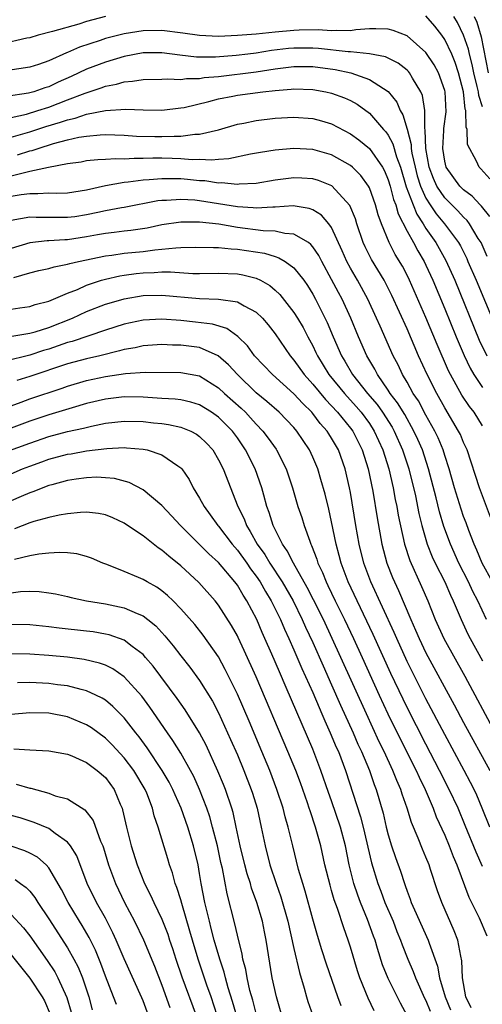
# Model space of a CAD drawing. Units: inches. Extents: x 2625000 to 2628000, y 1464000 to 1467000.
# Drawn here: x 2625526 to 2625575, y 1465000 to 1465105 of the extents above; entities that cross this region are included whole.
import ezdxf

# ---------------------------------------------------------------- set-up
doc = ezdxf.new("R2010")
doc.units = ezdxf.units.IN
doc.header["$MEASUREMENT"] = 0
doc.layers.add('LD26251464_2ft', color=215, linetype='Continuous')

msp = doc.modelspace()

# ---------------------------------------------------------------- linework, layer by layer
at = {"layer": 'LD26251464_2ft'}
for points, elevation in [([(2625535, 1465105), (2625533, 1465104.45), (2625532.19, 1465104.19), (2625529.38, 1465103.38), (2625527.89, 1465103), (2625527, 1465102.74), (2625526.68, 1465102.68), (2625523.94, 1465102.06)], 9794), ([(2625575.78, 1465087.78), (2625574.83, 1465088.84), (2625574.65, 1465089), (2625574.35, 1465089.65), (2625573.41, 1465091.41), (2625573.36, 1465093), (2625573.25, 1465093.25), (2625573.22, 1465095), (2625573.16, 1465095.16), (2625572.97, 1465097), (2625572.46, 1465099), (2625572.1, 1465100.1), (2625571.73, 1465101), (2625571, 1465102.56), (2625570.69, 1465103), (2625569.96, 1465103.96), (2625569, 1465105.06)], 9794), ([(2625575, 1465095.42), (2625574.6, 1465096.6), (2625574.56, 1465097), (2625574.45, 1465097.55), (2625574.09, 1465099), (2625573.91, 1465099.91), (2625573.61, 1465101), (2625573.51, 1465101.51), (2625573, 1465103.02), (2625572.35, 1465104.35), (2625571.97, 1465105)], 9796), ([(2625574.11, 1465105), (2625574.38, 1465104.38), (2625574.84, 1465102.84), (2625575.59, 1465099)], 9798), ([(2625575.77, 1465083.77), (2625574.88, 1465084.88), (2625574.75, 1465085), (2625573.92, 1465085.92), (2625573, 1465086.59), (2625572.59, 1465087), (2625571.16, 1465089), (2625571, 1465089.63), (2625570.78, 1465091), (2625570.91, 1465092.91), (2625570.91, 1465093.09), (2625571.14, 1465094.86), (2625571.04, 1465097), (2625571, 1465097.14), (2625570.33, 1465099), (2625569.87, 1465099.87), (2625569, 1465101.16), (2625567, 1465102.95), (2625565.51, 1465103.51), (2625565, 1465103.65), (2625563.69, 1465103.69), (2625563, 1465103.67), (2625561.58, 1465103.58), (2625561, 1465103.48), (2625559.51, 1465103.51), (2625559, 1465103.46), (2625557.56, 1465103.56), (2625555.54, 1465103.54), (2625555, 1465103.52), (2625553, 1465103.33), (2625551, 1465103.11), (2625549, 1465102.96), (2625547, 1465102.88), (2625545, 1465102.96), (2625543.23, 1465103.23), (2625541, 1465103.5), (2625539, 1465103.46), (2625537, 1465103.16), (2625535, 1465102.64), (2625534.44, 1465102.44), (2625532.27, 1465101.73), (2625531, 1465101.17), (2625530.87, 1465101.13), (2625529, 1465100.28), (2625527.9, 1465099.9), (2625527, 1465099.61), (2625523, 1465099)], 9792), ([(2625575.51, 1465079.51), (2625574.84, 1465081), (2625574.55, 1465081.45), (2625573.63, 1465083), (2625573.36, 1465083.36), (2625573, 1465083.7), (2625572.38, 1465084.38), (2625571, 1465085.75), (2625570.17, 1465087), (2625569.8, 1465087.8), (2625569.35, 1465089), (2625568.99, 1465091), (2625568.92, 1465092.92), (2625568.87, 1465093.13), (2625568.87, 1465095), (2625568.62, 1465096.62), (2625568.46, 1465097), (2625567.57, 1465098.43), (2625567.25, 1465099), (2625567.14, 1465099.14), (2625567, 1465099.28), (2625566.05, 1465100.05), (2625564.71, 1465100.71), (2625563, 1465101.04), (2625561, 1465101.24), (2625560.75, 1465101.25), (2625557.61, 1465101.61), (2625557, 1465101.64), (2625555, 1465101.64), (2625554.41, 1465101.59), (2625552.63, 1465101.37), (2625551, 1465101.1), (2625550.11, 1465101), (2625548.86, 1465100.86), (2625546.68, 1465100.68), (2625544.68, 1465100.68), (2625542.89, 1465100.89), (2625541, 1465101.14), (2625539, 1465101.12), (2625537, 1465100.75), (2625535, 1465100.16), (2625533, 1465099.41), (2625531.37, 1465098.63), (2625529.99, 1465098.01), (2625529, 1465097.53), (2625528.59, 1465097.41), (2625527.42, 1465097), (2625526.84, 1465096.84), (2625524.5, 1465096.5)], 9790), ([(2625525, 1465094.28), (2625526.64, 1465094.64), (2625527.84, 1465095), (2625529, 1465095.37), (2625531, 1465096.13), (2625532.87, 1465096.87), (2625534.57, 1465097.43), (2625535, 1465097.59), (2625536.19, 1465097.81), (2625537, 1465098.06), (2625537.88, 1465098.12), (2625539, 1465098.31), (2625541, 1465098.34), (2625541.61, 1465098.39), (2625543, 1465098.32), (2625543.59, 1465098.41), (2625545, 1465098.42), (2625545.49, 1465098.51), (2625547, 1465098.64), (2625551, 1465099.12), (2625553, 1465099.42), (2625555, 1465099.68), (2625557, 1465099.67), (2625559.36, 1465099.36), (2625561.05, 1465099), (2625563, 1465098.31), (2625565, 1465097.03), (2625565.9, 1465095.9), (2625566.28, 1465095), (2625566.56, 1465094.56), (2625567, 1465093.02), (2625567.42, 1465091.42), (2625567.44, 1465091), (2625567.52, 1465090.48), (2625567.85, 1465089), (2625568.08, 1465088.08), (2625568.44, 1465087), (2625569, 1465085.73), (2625569.45, 1465085), (2625570.07, 1465084.07), (2625570.97, 1465083), (2625572.46, 1465081), (2625572.65, 1465080.65), (2625573.32, 1465079.32), (2625573.46, 1465079), (2625574.32, 1465077), (2625576.29, 1465072.29)], 9788), ([(2625525, 1465092.17), (2625527, 1465092.76), (2625528.68, 1465093.32), (2625530.23, 1465093.77), (2625531, 1465094.04), (2625531.79, 1465094.21), (2625533, 1465094.61), (2625535.03, 1465095.03), (2625537.17, 1465095.17), (2625539, 1465095.09), (2625541, 1465095.06), (2625543, 1465095.29), (2625543.35, 1465095.35), (2625545.97, 1465095.97), (2625547, 1465096.25), (2625548.52, 1465096.52), (2625549, 1465096.63), (2625551.72, 1465097), (2625553, 1465097.15), (2625554.72, 1465097.28), (2625555, 1465097.32), (2625557, 1465097.25), (2625558.39, 1465097), (2625559, 1465096.87), (2625560.37, 1465096.37), (2625561, 1465096.08), (2625561.7, 1465095.7), (2625563, 1465094.72), (2625564.5, 1465093), (2625564.75, 1465092.75), (2625565, 1465092.39), (2625565.49, 1465091.49), (2625565.89, 1465090.11), (2625566.3, 1465089), (2625566.92, 1465086.92), (2625567.63, 1465085), (2625568.02, 1465084.02), (2625568.7, 1465083), (2625569, 1465082.5), (2625570.04, 1465081), (2625571.11, 1465079.11), (2625572.05, 1465077), (2625574.66, 1465070.66), (2625575.46, 1465069)], 9786), ([(2625525.7, 1465090.3), (2625527, 1465090.72), (2625527.24, 1465090.76), (2625527.87, 1465091), (2625529.52, 1465091.52), (2625531, 1465091.91), (2625532.18, 1465092.18), (2625533, 1465092.31), (2625534.44, 1465092.44), (2625535, 1465092.46), (2625537, 1465092.39), (2625538.3, 1465092.3), (2625540.25, 1465092.25), (2625541, 1465092.24), (2625542.3, 1465092.3), (2625543, 1465092.29), (2625544.5, 1465092.5), (2625545, 1465092.5), (2625547, 1465092.98), (2625549, 1465093.55), (2625549.67, 1465093.67), (2625551, 1465093.94), (2625553, 1465094.2), (2625555, 1465094.31), (2625557, 1465094.16), (2625557.93, 1465093.93), (2625559, 1465093.61), (2625561, 1465092.54), (2625561.89, 1465091.89), (2625563, 1465090.98), (2625564.39, 1465089), (2625564.61, 1465088.61), (2625565, 1465087.67), (2625565.2, 1465087), (2625565.57, 1465085.57), (2625565.8, 1465085), (2625566.06, 1465084.06), (2625567, 1465082.23), (2625567.68, 1465081), (2625568.13, 1465080.13), (2625568.8, 1465079), (2625569, 1465078.59), (2625569.73, 1465077), (2625571, 1465073.97), (2625572.21, 1465071), (2625573.04, 1465069.03), (2625573.68, 1465067.68), (2625574.08, 1465067), (2625575, 1465065.64)], 9784), ([(2625575, 1465061.56), (2625574.1, 1465063), (2625573.62, 1465063.62), (2625572.82, 1465064.82), (2625571.59, 1465067), (2625571.4, 1465067.4), (2625570.19, 1465070.19), (2625569, 1465073.06), (2625567.27, 1465077), (2625567, 1465077.56), (2625566.5, 1465078.5), (2625565.75, 1465079.75), (2625565.11, 1465081), (2625564.29, 1465083), (2625563.94, 1465083.94), (2625563.65, 1465085), (2625563, 1465086.81), (2625562.9, 1465087), (2625562.11, 1465088.11), (2625561.22, 1465089), (2625561, 1465089.19), (2625559, 1465090.32), (2625557, 1465090.89), (2625555, 1465090.99), (2625553, 1465090.81), (2625551.44, 1465090.56), (2625550.38, 1465090.38), (2625548.1, 1465089.9), (2625547, 1465089.83), (2625546.26, 1465089.74), (2625545, 1465089.8), (2625544.21, 1465089.79), (2625543, 1465089.89), (2625542.09, 1465089.91), (2625541, 1465089.95), (2625540.04, 1465089.96), (2625539, 1465089.92), (2625538.06, 1465089.94), (2625537, 1465089.87), (2625536.1, 1465089.9), (2625535, 1465089.82), (2625534.21, 1465089.79), (2625533, 1465089.66), (2625532.45, 1465089.55), (2625531, 1465089.35), (2625528.96, 1465088.96), (2625527, 1465088.53), (2625526.42, 1465088.42), (2625523, 1465087.55)], 9782), ([(2625575.86, 1465051.86), (2625574.69, 1465055), (2625573.36, 1465059), (2625573, 1465059.79), (2625572.65, 1465060.65), (2625572.47, 1465061), (2625571, 1465063.47), (2625570.14, 1465065), (2625569.13, 1465067), (2625568.22, 1465069), (2625567, 1465071.84), (2625565.39, 1465075.39), (2625564.72, 1465076.72), (2625564.56, 1465077), (2625563.21, 1465079.21), (2625562.55, 1465080.55), (2625562.36, 1465081), (2625561.68, 1465083), (2625561.52, 1465083.52), (2625560.92, 1465084.92), (2625559.01, 1465087.01), (2625557.6, 1465087.6), (2625557, 1465087.78), (2625555.85, 1465087.85), (2625555, 1465087.88), (2625553, 1465087.61), (2625551, 1465087.28), (2625549.2, 1465087.2), (2625549, 1465087.17), (2625547.33, 1465087.33), (2625547, 1465087.32), (2625545.54, 1465087.54), (2625545, 1465087.56), (2625543.7, 1465087.7), (2625543, 1465087.75), (2625541.75, 1465087.75), (2625541, 1465087.78), (2625539.66, 1465087.66), (2625539, 1465087.64), (2625537.41, 1465087.41), (2625537, 1465087.39), (2625535, 1465087.02), (2625533, 1465086.57), (2625531, 1465086.26), (2625529.79, 1465086.21), (2625529, 1465086.24), (2625527.83, 1465086.17), (2625527, 1465086.19), (2625526.07, 1465086.07), (2625525, 1465085.88)], 9780), ([(2625576.06, 1465045), (2625574.96, 1465047), (2625574.39, 1465048.39), (2625574.1, 1465049), (2625573.54, 1465050.46), (2625573.27, 1465051.27), (2625573, 1465051.94), (2625572.73, 1465052.73), (2625572.04, 1465055), (2625571.48, 1465057), (2625571, 1465058.42), (2625570.82, 1465059), (2625570.29, 1465060.29), (2625569.95, 1465061), (2625569, 1465062.69), (2625568.2, 1465064.2), (2625567.66, 1465065), (2625567, 1465066.2), (2625566.53, 1465067), (2625566.04, 1465068.04), (2625565.54, 1465069), (2625564.14, 1465072.14), (2625563.77, 1465073), (2625562.85, 1465075), (2625561.74, 1465077), (2625561, 1465078.28), (2625560.61, 1465079), (2625560.13, 1465080.13), (2625559, 1465082.59), (2625558.69, 1465083), (2625557.91, 1465083.91), (2625557, 1465084.47), (2625556.63, 1465084.63), (2625554.91, 1465084.91), (2625553, 1465084.77), (2625552.77, 1465084.77), (2625551, 1465084.64), (2625550.68, 1465084.68), (2625549, 1465084.78), (2625547, 1465085.13), (2625545, 1465085.45), (2625544.5, 1465085.5), (2625543, 1465085.58), (2625541.47, 1465085.47), (2625541, 1465085.47), (2625540.58, 1465085.42), (2625537, 1465084.74), (2625536.7, 1465084.7), (2625535, 1465084.37), (2625534.2, 1465084.2), (2625533, 1465083.93), (2625531.75, 1465083.75), (2625531, 1465083.65), (2625529.65, 1465083.65), (2625529, 1465083.67), (2625527.67, 1465083.67), (2625527, 1465083.69), (2625525, 1465083.36)], 9778), ([(2625575.41, 1465041), (2625574.49, 1465043), (2625573.99, 1465043.99), (2625573.52, 1465045), (2625572.49, 1465047), (2625571.59, 1465049), (2625570.9, 1465050.9), (2625570.43, 1465052.43), (2625570.07, 1465053.93), (2625569.27, 1465057), (2625568.62, 1465059), (2625568.13, 1465060.13), (2625567.73, 1465061), (2625566.75, 1465062.75), (2625565.99, 1465063.99), (2625565.22, 1465065), (2625565, 1465065.35), (2625563.85, 1465067), (2625563.57, 1465067.57), (2625562.73, 1465069), (2625561.84, 1465071), (2625561.02, 1465073), (2625560.11, 1465075), (2625559.72, 1465075.72), (2625559, 1465077.09), (2625557.95, 1465079), (2625557.64, 1465079.64), (2625557, 1465080.57), (2625556.81, 1465080.81), (2625556.53, 1465081), (2625555, 1465081.91), (2625554.02, 1465081.98), (2625553, 1465082.22), (2625551.75, 1465082.25), (2625549, 1465082.6), (2625547.05, 1465082.95), (2625545, 1465083.18), (2625543.16, 1465083.16), (2625543, 1465083.17), (2625541, 1465082.87), (2625539.45, 1465082.55), (2625537.71, 1465082.29), (2625537, 1465082.21), (2625535.93, 1465082.07), (2625535, 1465081.98), (2625534.18, 1465081.82), (2625533, 1465081.62), (2625531, 1465081.31), (2625530.69, 1465081.31), (2625529, 1465081.18), (2625528.82, 1465081.18), (2625527, 1465080.99), (2625525, 1465080.38)], 9776), ([(2625525.29, 1465077.29), (2625527, 1465077.8), (2625527.96, 1465078.04), (2625529, 1465078.26), (2625529.56, 1465078.44), (2625531, 1465078.7), (2625531.22, 1465078.78), (2625532.15, 1465079), (2625535, 1465079.61), (2625535.68, 1465079.68), (2625537, 1465079.88), (2625539, 1465080.07), (2625540.24, 1465080.24), (2625541, 1465080.3), (2625542.46, 1465080.46), (2625543, 1465080.47), (2625544.53, 1465080.53), (2625546.47, 1465080.47), (2625547, 1465080.48), (2625548.33, 1465080.33), (2625549, 1465080.32), (2625551.88, 1465079.88), (2625553, 1465079.51), (2625553.4, 1465079.4), (2625554.06, 1465079), (2625555, 1465078.32), (2625556.04, 1465077), (2625556.44, 1465076.44), (2625557, 1465075.54), (2625557.3, 1465075), (2625558.54, 1465072.54), (2625559.16, 1465071), (2625560.04, 1465069), (2625560.41, 1465068.41), (2625561.22, 1465067), (2625562.81, 1465065), (2625563.82, 1465063.82), (2625564.39, 1465063), (2625565.41, 1465061.41), (2625565.64, 1465061), (2625566.53, 1465059), (2625567.17, 1465057), (2625567.88, 1465054.12), (2625568.26, 1465052.26), (2625568.58, 1465051), (2625569.14, 1465049), (2625569.67, 1465047.67), (2625569.98, 1465047), (2625571.02, 1465045), (2625571.6, 1465043.6), (2625571.9, 1465043), (2625572.73, 1465041), (2625573.46, 1465039.46), (2625573.69, 1465039), (2625575, 1465036.62)], 9774), ([(2625525, 1465073.95), (2625525.93, 1465074.07), (2625527, 1465074.24), (2625527.57, 1465074.43), (2625529, 1465074.79), (2625531, 1465075.64), (2625532.04, 1465076.04), (2625533, 1465076.47), (2625534.59, 1465077), (2625535, 1465077.12), (2625536.53, 1465077.47), (2625537, 1465077.54), (2625538.28, 1465077.72), (2625539, 1465077.79), (2625540.17, 1465077.83), (2625541, 1465077.89), (2625541.9, 1465077.9), (2625544.27, 1465077.73), (2625545, 1465077.73), (2625547, 1465077.75), (2625549, 1465077.69), (2625549.58, 1465077.58), (2625551, 1465077.23), (2625551.46, 1465077), (2625552.44, 1465076.44), (2625553, 1465075.96), (2625553.5, 1465075.5), (2625555, 1465073.58), (2625555.37, 1465073), (2625555.98, 1465071.98), (2625556.48, 1465071), (2625557, 1465070.05), (2625557.34, 1465069.34), (2625557.49, 1465069), (2625558.71, 1465067), (2625560.35, 1465065), (2625561.61, 1465063.61), (2625562.12, 1465063), (2625563, 1465061.8), (2625563.52, 1465061), (2625564.43, 1465059), (2625565.06, 1465057), (2625565.52, 1465055), (2625565.75, 1465053.75), (2625565.91, 1465053), (2625566.07, 1465052.07), (2625566.73, 1465049), (2625567.28, 1465047.28), (2625568.53, 1465044.53), (2625569.2, 1465043), (2625569.99, 1465041), (2625570.89, 1465039), (2625573.11, 1465035), (2625576.34, 1465029)], 9772), ([(2625525.09, 1465071.09), (2625527, 1465071.41), (2625527.55, 1465071.55), (2625529, 1465072), (2625531.52, 1465073), (2625533, 1465073.68), (2625535, 1465074.46), (2625535.41, 1465074.59), (2625537, 1465075.05), (2625539, 1465075.38), (2625541, 1465075.43), (2625545, 1465075.08), (2625547, 1465075), (2625549, 1465074.71), (2625549.72, 1465074.28), (2625551, 1465073.63), (2625551.65, 1465073), (2625552.27, 1465072.27), (2625553, 1465071.32), (2625554.6, 1465069), (2625555, 1465068.54), (2625556.09, 1465067), (2625557, 1465066), (2625558.35, 1465064.35), (2625559, 1465063.69), (2625559.63, 1465063), (2625561, 1465061.31), (2625561.23, 1465061), (2625562.23, 1465059), (2625562.87, 1465057), (2625563.36, 1465054.64), (2625563.81, 1465051.81), (2625564.32, 1465049), (2625564.87, 1465047), (2625565.47, 1465045.47), (2625565.67, 1465045), (2625566.09, 1465044.09), (2625567.41, 1465041), (2625567.9, 1465039.9), (2625568.27, 1465039), (2625569, 1465037.48), (2625571.98, 1465031.98), (2625573, 1465030.08), (2625575.77, 1465025)], 9770), ([(2625575.78, 1465019), (2625574.97, 1465021), (2625574.39, 1465022.39), (2625574.1, 1465023), (2625573.73, 1465023.73), (2625573.06, 1465025), (2625571, 1465028.82), (2625569, 1465032.61), (2625567, 1465036.57), (2625565.9, 1465039), (2625565.64, 1465039.64), (2625563.17, 1465045), (2625562.43, 1465047), (2625561.92, 1465049), (2625561.56, 1465051), (2625561, 1465054.5), (2625560.91, 1465055), (2625560.44, 1465057), (2625559.71, 1465059), (2625559, 1465060.24), (2625558.7, 1465060.7), (2625558.52, 1465061), (2625557.8, 1465061.8), (2625557, 1465062.87), (2625556.89, 1465063), (2625555.93, 1465063.93), (2625555, 1465064.95), (2625552.72, 1465067), (2625550.82, 1465069), (2625550.06, 1465070.06), (2625549.05, 1465071.05), (2625547.88, 1465071.88), (2625546.35, 1465072.35), (2625544.57, 1465072.57), (2625543, 1465072.73), (2625541, 1465072.87), (2625539, 1465072.78), (2625537, 1465072.35), (2625535, 1465071.7), (2625531.48, 1465070.52), (2625531, 1465070.4), (2625529, 1465069.69), (2625528.46, 1465069.54), (2625527, 1465069.06), (2625524.41, 1465068.41)], 9768), ([(2625575, 1465014.82), (2625574.33, 1465016.33), (2625573.17, 1465019.17), (2625572.4, 1465021), (2625571.47, 1465023), (2625570.45, 1465025), (2625569, 1465027.78), (2625567, 1465031.69), (2625566.57, 1465032.57), (2625565.28, 1465035.28), (2625563.42, 1465039.42), (2625561.69, 1465043), (2625560.76, 1465045), (2625560.01, 1465047), (2625559.8, 1465047.8), (2625559.48, 1465049), (2625559, 1465051.38), (2625558.71, 1465052.71), (2625558.31, 1465054.31), (2625557.87, 1465055.87), (2625557.52, 1465057), (2625557, 1465058.24), (2625556.65, 1465059), (2625555.32, 1465061), (2625555, 1465061.37), (2625553.42, 1465063), (2625552.14, 1465064.14), (2625551, 1465065.08), (2625549, 1465067), (2625548.05, 1465068.05), (2625546.98, 1465068.98), (2625545, 1465069.86), (2625543, 1465070.13), (2625542.13, 1465070.13), (2625541, 1465070.18), (2625539, 1465070.05), (2625538.15, 1465069.85), (2625537, 1465069.67), (2625536.49, 1465069.51), (2625534.41, 1465069), (2625533, 1465068.68), (2625531, 1465068.13), (2625527, 1465066.78), (2625525.63, 1465066.37)], 9766), ([(2625525, 1465063.7), (2625526.08, 1465064.08), (2625527, 1465064.43), (2625530.43, 1465065.57), (2625531, 1465065.77), (2625533, 1465066.36), (2625535, 1465066.81), (2625537.13, 1465067.13), (2625539.23, 1465067.24), (2625543, 1465067.23), (2625545, 1465066.85), (2625547, 1465065.61), (2625547.64, 1465065), (2625549.42, 1465063.42), (2625549.85, 1465063), (2625550.41, 1465062.41), (2625551, 1465061.73), (2625551.71, 1465061), (2625552.27, 1465060.27), (2625553.1, 1465059.1), (2625553.16, 1465059), (2625554.18, 1465057), (2625554.84, 1465055), (2625555.43, 1465053), (2625555.83, 1465051.83), (2625556.09, 1465051), (2625556.67, 1465049.33), (2625556.81, 1465049), (2625556.88, 1465048.88), (2625557.42, 1465047.42), (2625557.54, 1465047), (2625558.02, 1465046.02), (2625558.41, 1465045), (2625558.61, 1465044.61), (2625559.38, 1465043), (2625560.37, 1465041), (2625561.33, 1465039), (2625562.25, 1465037), (2625564.04, 1465033), (2625564.97, 1465031), (2625566.3, 1465028.3), (2625567.96, 1465025), (2625568.28, 1465024.28), (2625568.91, 1465023), (2625569.77, 1465021), (2625570.1, 1465020.1), (2625571, 1465018.14), (2625571.48, 1465017), (2625571.89, 1465015.89), (2625572.28, 1465015), (2625573.56, 1465011.56), (2625574.63, 1465009.37), (2625575.47, 1465007.47)], 9764), ([(2625573.81, 1464999.81), (2625573.22, 1465001), (2625572.89, 1465003), (2625572.82, 1465004.82), (2625572.71, 1465005.29), (2625572.39, 1465007), (2625572, 1465008), (2625570.69, 1465011), (2625570.24, 1465012.24), (2625569.5, 1465014.5), (2625569.33, 1465015), (2625569, 1465015.81), (2625568.64, 1465016.64), (2625568.18, 1465017.82), (2625567.47, 1465019.47), (2625567.02, 1465021), (2625566.49, 1465022.49), (2625566.34, 1465023), (2625565.92, 1465023.92), (2625565.5, 1465025), (2625564.57, 1465027), (2625564.05, 1465028.05), (2625562.68, 1465031), (2625559.98, 1465037), (2625559.07, 1465039), (2625558.13, 1465041), (2625557.09, 1465043.09), (2625556.42, 1465044.42), (2625554.95, 1465047), (2625554.3, 1465048.3), (2625553.78, 1465049), (2625552.79, 1465051), (2625552.38, 1465052.38), (2625552.14, 1465053), (2625551.8, 1465054.2), (2625551.59, 1465055), (2625550.9, 1465057), (2625549.88, 1465059), (2625549, 1465060.28), (2625548.47, 1465061), (2625547, 1465062.47), (2625546.25, 1465063), (2625545, 1465063.78), (2625544.07, 1465064.07), (2625543, 1465064.31), (2625542.39, 1465064.39), (2625541, 1465064.46), (2625540.5, 1465064.5), (2625539, 1465064.59), (2625537, 1465064.63), (2625535, 1465064.4), (2625533, 1465063.92), (2625531.49, 1465063.49), (2625529, 1465062.74), (2625527, 1465062.06), (2625525, 1465061.3)], 9762), ([(2625523.53, 1465058.47), (2625527, 1465059.74), (2625529, 1465060.43), (2625531, 1465060.96), (2625532.68, 1465061.32), (2625533.54, 1465061.54), (2625535, 1465061.83), (2625537, 1465062.06), (2625539, 1465062.02), (2625540.11, 1465061.89), (2625541, 1465061.81), (2625541.71, 1465061.71), (2625543, 1465061.42), (2625544.05, 1465061), (2625544.68, 1465060.68), (2625545, 1465060.43), (2625545.73, 1465059.73), (2625546.39, 1465059), (2625547, 1465057.97), (2625547.48, 1465057), (2625549.06, 1465053), (2625549.71, 1465051.71), (2625549.96, 1465051), (2625550.37, 1465050.37), (2625551.09, 1465049), (2625551.9, 1465047.9), (2625552.43, 1465047), (2625553.77, 1465045), (2625554.91, 1465043), (2625555.88, 1465041), (2625556.22, 1465040.22), (2625557, 1465038.57), (2625558.09, 1465036.09), (2625559, 1465034.1), (2625559.94, 1465031.94), (2625561.28, 1465029), (2625561.79, 1465027.79), (2625562.17, 1465027), (2625563.01, 1465025), (2625563.52, 1465023.52), (2625563.72, 1465023), (2625564.46, 1465020.46), (2625564.79, 1465019), (2625565, 1465018.18), (2625565.36, 1465017), (2625565.77, 1465015.77), (2625566.31, 1465014.31), (2625566.72, 1465013), (2625566.8, 1465012.8), (2625567, 1465012.21), (2625567.34, 1465011.34), (2625567.45, 1465011), (2625567.78, 1465010.22), (2625569.23, 1465007), (2625569.33, 1465006.67), (2625570.23, 1465004.23), (2625570.45, 1465003), (2625571.04, 1465001), (2625571.62, 1464999.62)], 9760), ([(2625525, 1465056.47), (2625526.23, 1465057), (2625527, 1465057.3), (2625528.27, 1465057.73), (2625529, 1465058.01), (2625531, 1465058.55), (2625531.39, 1465058.61), (2625533, 1465058.91), (2625535.17, 1465059.17), (2625537, 1465059.25), (2625537.24, 1465059.24), (2625539, 1465059.09), (2625539.42, 1465059), (2625541, 1465058.49), (2625542.69, 1465057.31), (2625543, 1465057.11), (2625543.1, 1465057), (2625543.88, 1465055.88), (2625544.32, 1465055), (2625545, 1465053.9), (2625545.48, 1465053), (2625546.13, 1465052.13), (2625546.92, 1465051), (2625547, 1465050.91), (2625548.46, 1465049), (2625549, 1465048.39), (2625549.99, 1465047), (2625550.4, 1465046.4), (2625551, 1465045.62), (2625551.42, 1465045), (2625551.99, 1465043.99), (2625552.6, 1465043), (2625553.56, 1465041), (2625553.99, 1465039.99), (2625554.46, 1465039), (2625555, 1465037.79), (2625555.83, 1465035.83), (2625557, 1465033.26), (2625557.67, 1465031.67), (2625557.97, 1465031), (2625558.27, 1465030.27), (2625558.86, 1465029), (2625559.48, 1465027.48), (2625559.71, 1465027), (2625560.47, 1465025), (2625562.07, 1465020.07), (2625562.34, 1465019), (2625563.22, 1465015.22), (2625563.89, 1465013), (2625564.2, 1465012.2), (2625564.64, 1465011), (2625565.51, 1465009), (2625565.93, 1465007.93), (2625566.31, 1465007), (2625566.49, 1465006.49), (2625567.08, 1465005), (2625567.66, 1465003.66), (2625567.9, 1465003), (2625568.86, 1465000.86), (2625569, 1465000.59), (2625569.45, 1464999.45)], 9758), ([(2625567, 1464999), (2625566.31, 1465000.31), (2625565, 1465002.94), (2625564.4, 1465004.4), (2625563.88, 1465006.12), (2625563.6, 1465007), (2625563.43, 1465007.43), (2625562.82, 1465009.18), (2625562.07, 1465011), (2625561.77, 1465011.77), (2625561.37, 1465013), (2625560.86, 1465015), (2625560.46, 1465017), (2625559.95, 1465019), (2625559, 1465021.79), (2625558.68, 1465022.68), (2625557.87, 1465025), (2625557, 1465027.25), (2625554.19, 1465033.81), (2625553.46, 1465035.46), (2625552.67, 1465037.33), (2625551.93, 1465039), (2625551.63, 1465039.63), (2625551.05, 1465041), (2625550.01, 1465043), (2625549.6, 1465043.6), (2625549, 1465044.66), (2625548.75, 1465045), (2625547, 1465047.06), (2625545.97, 1465047.97), (2625544.94, 1465049), (2625542.96, 1465051), (2625542.03, 1465052.03), (2625541, 1465053.11), (2625539, 1465054.78), (2625537.54, 1465055.54), (2625535.96, 1465055.96), (2625535, 1465056.06), (2625534.1, 1465056.1), (2625533, 1465056.06), (2625531.92, 1465055.92), (2625531, 1465055.77), (2625529.32, 1465055.32), (2625529, 1465055.22), (2625528.38, 1465055), (2625527.4, 1465054.6), (2625527, 1465054.47), (2625526.07, 1465054.07), (2625525, 1465053.59)], 9756), ([(2625563.51, 1464999.51), (2625562.86, 1465000.86), (2625562, 1465003), (2625561.75, 1465003.75), (2625561, 1465006.25), (2625560.76, 1465007), (2625560.29, 1465008.29), (2625559.63, 1465010.37), (2625559.28, 1465011.28), (2625559, 1465012.28), (2625558.83, 1465012.83), (2625558.28, 1465015), (2625557.84, 1465017), (2625557.3, 1465019), (2625556.71, 1465020.71), (2625556.63, 1465021), (2625556.43, 1465021.57), (2625555.68, 1465023.68), (2625555.19, 1465025), (2625554.37, 1465027), (2625551, 1465034.92), (2625549.74, 1465037.74), (2625549.1, 1465039.1), (2625549, 1465039.29), (2625548.39, 1465040.39), (2625547, 1465042.55), (2625546.64, 1465043), (2625544.93, 1465044.93), (2625543, 1465046.71), (2625541.73, 1465047.73), (2625541, 1465048.38), (2625540.62, 1465048.62), (2625539, 1465049.88), (2625537.14, 1465051.14), (2625537, 1465051.23), (2625535.8, 1465051.8), (2625535, 1465052.12), (2625534.26, 1465052.26), (2625533, 1465052.4), (2625532.38, 1465052.38), (2625531, 1465052.24), (2625530.09, 1465052.09), (2625529, 1465051.84), (2625527.41, 1465051.41), (2625527, 1465051.27), (2625525.38, 1465050.62)], 9754), ([(2625560.02, 1465000.02), (2625559.64, 1465001), (2625558.47, 1465004.47), (2625557.97, 1465005.97), (2625557.49, 1465007.49), (2625557, 1465009.24), (2625556.19, 1465012.19), (2625555.93, 1465013), (2625555.5, 1465014.5), (2625554.87, 1465017), (2625554.39, 1465019), (2625554.07, 1465020.07), (2625553.85, 1465021), (2625553.2, 1465023), (2625552.44, 1465025), (2625551.61, 1465027), (2625550.24, 1465030.24), (2625549, 1465033.09), (2625547.72, 1465035.72), (2625547, 1465037.05), (2625545.37, 1465039.37), (2625544.48, 1465040.48), (2625543, 1465042.16), (2625542.18, 1465043), (2625541.58, 1465043.58), (2625541, 1465044.06), (2625540.45, 1465044.45), (2625539.43, 1465045), (2625539, 1465045.26), (2625538.53, 1465045.47), (2625537, 1465046.1), (2625535.15, 1465046.85), (2625534.74, 1465047), (2625533.53, 1465047.53), (2625533, 1465047.71), (2625531.99, 1465047.99), (2625531, 1465048.08), (2625530.14, 1465048.14), (2625529, 1465048.06), (2625527.95, 1465047.95), (2625527, 1465047.77), (2625525.38, 1465047.38)], 9752), ([(2625525, 1465043.86), (2625525.99, 1465043.99), (2625527, 1465044.02), (2625527.99, 1465043.99), (2625529, 1465043.86), (2625529.73, 1465043.73), (2625531, 1465043.46), (2625531.36, 1465043.36), (2625533, 1465043), (2625535, 1465042.67), (2625537, 1465042.25), (2625538.36, 1465041.64), (2625539, 1465041.4), (2625539.52, 1465041), (2625540.34, 1465040.34), (2625541.3, 1465039.3), (2625542.21, 1465038.21), (2625543, 1465037.17), (2625543.97, 1465035.97), (2625545, 1465034.54), (2625546.35, 1465032.35), (2625547, 1465031.12), (2625548.29, 1465028.29), (2625549, 1465026.65), (2625549.69, 1465025), (2625550.46, 1465023), (2625550.59, 1465022.59), (2625551.09, 1465021), (2625551.54, 1465019), (2625551.94, 1465017), (2625552.45, 1465015), (2625553.1, 1465013), (2625553.61, 1465011.61), (2625554.37, 1465009), (2625555, 1465006.1), (2625555.58, 1465003.58), (2625556.1, 1465001.9), (2625556.34, 1465001), (2625556.49, 1465000.49), (2625557.01, 1464999.01)], 9750), ([(2625553.73, 1464999), (2625553.14, 1465001), (2625552.71, 1465003), (2625552.07, 1465007), (2625551.87, 1465007.87), (2625551.65, 1465009), (2625551.06, 1465011), (2625550.51, 1465012.51), (2625550.38, 1465013), (2625550.03, 1465014.03), (2625549.78, 1465015), (2625549.3, 1465017), (2625548.88, 1465019), (2625548.54, 1465020.54), (2625548.4, 1465021), (2625547.73, 1465023), (2625547.53, 1465023.53), (2625546.94, 1465024.94), (2625545.68, 1465027.68), (2625544.99, 1465028.99), (2625543.45, 1465031.45), (2625542.62, 1465032.62), (2625540.06, 1465036.06), (2625539.26, 1465037), (2625539, 1465037.29), (2625537.86, 1465038.14), (2625537, 1465038.81), (2625535.39, 1465039.39), (2625535, 1465039.47), (2625533.7, 1465039.7), (2625533, 1465039.79), (2625530.1, 1465040.1), (2625529, 1465040.24), (2625527, 1465040.44), (2625525, 1465040.49)], 9748), ([(2625551.07, 1464998.93), (2625550.63, 1465000.63), (2625550.34, 1465001.66), (2625550.04, 1465003), (2625549.9, 1465003.9), (2625549.59, 1465005), (2625549.52, 1465005.52), (2625549, 1465007.53), (2625548.74, 1465008.74), (2625547.91, 1465011.91), (2625547.41, 1465014.59), (2625547.25, 1465015.25), (2625546.89, 1465017), (2625546.38, 1465019), (2625546.08, 1465020.08), (2625545.77, 1465021), (2625544.99, 1465023), (2625544.37, 1465024.37), (2625544.04, 1465025), (2625543, 1465026.84), (2625542.17, 1465028.17), (2625541.58, 1465029), (2625539.72, 1465031.72), (2625538.87, 1465032.87), (2625537, 1465034.95), (2625535.78, 1465035.78), (2625535, 1465036.16), (2625534.39, 1465036.39), (2625532.77, 1465036.77), (2625531, 1465037.01), (2625529, 1465037.2), (2625527, 1465037.35), (2625525, 1465037.36)], 9746), ([(2625549, 1464998.68), (2625548.49, 1465000.49), (2625548.04, 1465001.96), (2625547.75, 1465003), (2625547.61, 1465003.61), (2625547.13, 1465005), (2625546.55, 1465007), (2625546.24, 1465008.24), (2625546.03, 1465009), (2625545.72, 1465010.28), (2625545.56, 1465011), (2625545.17, 1465013), (2625545, 1465014.06), (2625544.83, 1465015), (2625544.36, 1465017), (2625543.75, 1465019), (2625543.04, 1465021), (2625542.4, 1465022.4), (2625542.16, 1465023), (2625541.76, 1465023.76), (2625541.04, 1465025), (2625539.42, 1465027.42), (2625538.58, 1465028.58), (2625538.23, 1465029), (2625537, 1465030.6), (2625535.8, 1465031.8), (2625535, 1465032.45), (2625534.67, 1465032.67), (2625533.99, 1465033), (2625533, 1465033.46), (2625532.42, 1465033.58), (2625531, 1465033.97), (2625529.91, 1465034.09), (2625529, 1465034.22), (2625527, 1465034.33), (2625525.7, 1465034.3)], 9744), ([(2625546.87, 1464999), (2625546.21, 1465001), (2625545.78, 1465002.22), (2625544.83, 1465005), (2625544.23, 1465007), (2625543.97, 1465007.97), (2625543.1, 1465010.9), (2625543, 1465011.29), (2625542.6, 1465012.6), (2625542.42, 1465013), (2625542.13, 1465014.13), (2625541.81, 1465015), (2625541.63, 1465015.63), (2625540.6, 1465019), (2625540.18, 1465020.18), (2625540, 1465021), (2625539.4, 1465022.6), (2625539.23, 1465023), (2625538.03, 1465025), (2625537, 1465026.35), (2625535.72, 1465027.72), (2625535, 1465028.43), (2625533.52, 1465029.52), (2625533, 1465029.85), (2625531, 1465030.69), (2625529, 1465031.08), (2625527, 1465031.12), (2625525, 1465030.94)], 9742), ([(2625525.28, 1465027.28), (2625527, 1465027.18), (2625529, 1465027.09), (2625531, 1465026.74), (2625531.44, 1465026.56), (2625533, 1465025.85), (2625534.14, 1465025), (2625535, 1465024.24), (2625535.92, 1465023), (2625536.58, 1465021.42), (2625536.77, 1465021), (2625536.83, 1465020.83), (2625537.23, 1465019), (2625537.74, 1465017), (2625538.38, 1465015), (2625539.17, 1465013), (2625539.79, 1465011.79), (2625540.13, 1465011), (2625541, 1465009.21), (2625541.63, 1465007.63), (2625541.82, 1465007), (2625542.13, 1465006.13), (2625542.48, 1465005), (2625543.12, 1465003.12), (2625544.63, 1464999)], 9740), ([(2625525.54, 1465023.54), (2625527, 1465023.12), (2625527.11, 1465023.11), (2625529, 1465022.58), (2625529.68, 1465022.32), (2625531, 1465021.98), (2625532.84, 1465020.84), (2625533.7, 1465019.7), (2625534.5, 1465017.49), (2625534.73, 1465017), (2625534.8, 1465016.8), (2625535.33, 1465015), (2625536.07, 1465013), (2625537.03, 1465011), (2625538.08, 1465009), (2625539.04, 1465007.04), (2625540.23, 1465004.23), (2625541, 1465002.21), (2625541.85, 1464999.85)], 9738), ([(2625539.59, 1464999), (2625539, 1465000.58), (2625538.88, 1465000.88), (2625537, 1465005.03), (2625536.15, 1465007), (2625535.79, 1465007.79), (2625535, 1465009.33), (2625534.07, 1465011), (2625533.09, 1465013), (2625531.96, 1465015.96), (2625531.32, 1465017), (2625531, 1465017.4), (2625529.68, 1465018.32), (2625529, 1465018.84), (2625527.47, 1465019.47), (2625525.96, 1465019.96), (2625525, 1465020.24)], 9736), ([(2625536.19, 1465000.19), (2625535.88, 1465001), (2625535, 1465003.19), (2625534.52, 1465004.52), (2625533.94, 1465005.94), (2625533.28, 1465007.28), (2625532.55, 1465008.55), (2625532.25, 1465009), (2625531.05, 1465011), (2625530.36, 1465012.36), (2625529, 1465014.69), (2625528.71, 1465015), (2625527.81, 1465015.81), (2625527, 1465016.23), (2625526.48, 1465016.48), (2625525, 1465016.98)], 9734), ([(2625525.42, 1465013.42), (2625526, 1465013), (2625526.6, 1465012.6), (2625527, 1465012.18), (2625527.53, 1465011.53), (2625527.85, 1465011), (2625529, 1465009.28), (2625531, 1465006.2), (2625531.67, 1465005), (2625532.13, 1465004.13), (2625532.58, 1465003), (2625533.25, 1465001), (2625533.62, 1464999.62)], 9732), ([(2625525, 1465009.72), (2625526.32, 1465008.32), (2625527, 1465007.46), (2625528.84, 1465004.84), (2625529.63, 1465003.63), (2625529.97, 1465003), (2625530.93, 1465000.93), (2625531.37, 1464999.37)], 9730), ([(2625525, 1465005.44), (2625527, 1465002.96), (2625528.3, 1465001), (2625528.56, 1465000.56), (2625529.16, 1464999.16)], 9728)]:
    msp.add_lwpolyline(points, dxfattribs=dict(at, elevation=elevation))

doc.saveas('drawing.dxf')
